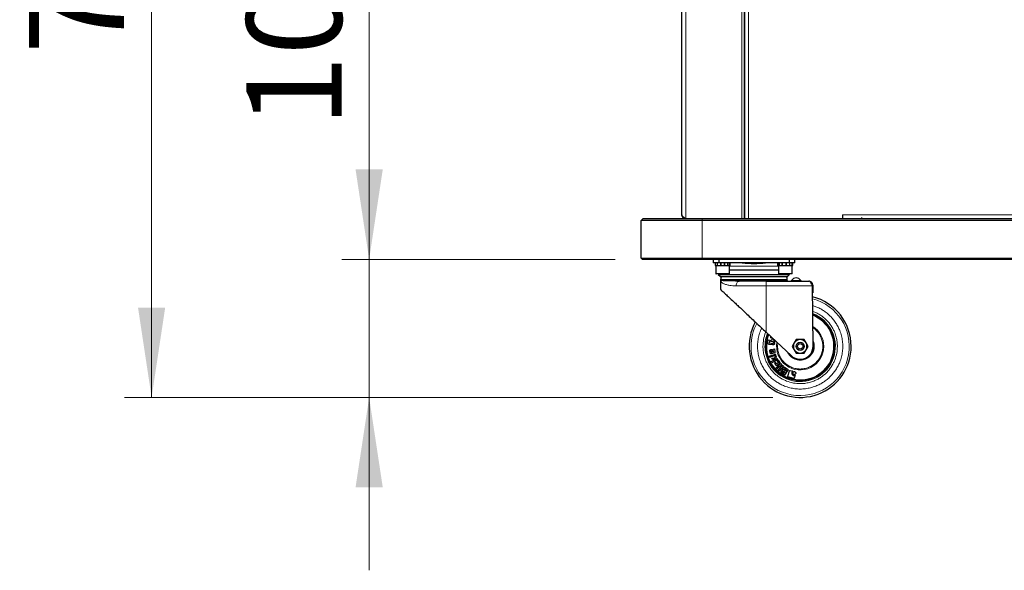
# Model space of a CAD drawing. Units: millimetres. Extents: x 0 to 210, y 0 to 297.
# Drawn here: x 103 to 139, y 224 to 244 of the extents above; entities that cross this region are included whole.
import ezdxf

# ---------------------------------------------------------------- set-up
doc = ezdxf.new("R2010")
doc.units = ezdxf.units.MM
doc.styles.add('SLDTEXTSTYLE0', font='TXT', dxfattribs={"width": 0.75})
doc.dimstyles.new('SLDDIMSTYLE1', dxfattribs={"dimtxt": 3.5, "dimasz": 3.302, "dimexe": 0, "dimexo": 0.0625, "dimgap": 0.875, "dimtad": 1, "dimdec": 0, "dimlfac": 20, "dimrnd": 1e-09, "dimzin": 12, "dimdsep": 46, "dimtxsty": 'SLDTEXTSTYLE0', "dimsah": 1, "dimcen": 0.09, "dimadec": 0, "dimazin": 3, "dimtol": 1, "dimtp": 3, "dimtm": 3, "dimtfac": 1, "dimtdec": 0, "dimtmove": 0, "dimatfit": 0, "dimfxl": 0, "dimfrac": 2, "dimtolj": 1, "dimarcsym": 0})
doc.dimstyles.new('SLDDIMSTYLE2', dxfattribs={"dimtxt": 3.5, "dimasz": 3.302, "dimexe": 0, "dimexo": 0.0625, "dimgap": 0.875, "dimtad": 1, "dimdec": 0, "dimlfac": 20, "dimrnd": 1e-09, "dimzin": 12, "dimdsep": 46, "dimtxsty": 'SLDTEXTSTYLE0', "dimsah": 1, "dimcen": 0.09, "dimadec": 0, "dimazin": 3, "dimtol": 1, "dimtp": 3, "dimtm": 3, "dimtfac": 1, "dimtdec": 0, "dimtofl": 0, "dimtmove": 0, "dimatfit": 3, "dimfxl": 0, "dimfrac": 2, "dimtolj": 1, "dimarcsym": 0})

# ---------------------------------------------------------------- blocks, each defined once
blk = doc.blocks.new('_D_1')
at = {"color": 7, "linetype": 'Continuous', "lineweight": 0}
for p, q in [((115.481, 235.606), (115.481, 254.649)), ((124.531, 235.606), (114.481, 235.606)), ((115.481, 230.536), (115.481, 235.606)), ((130.331, 230.536), (114.481, 230.536)), ((115.481, 230.536), (115.481, 224.186))]:
    blk.add_line(p, q, dxfattribs=at)
at = {"color": 7, "linetype": 'Continuous', "lineweight": 18}
for points in [[(115.481, 235.606), (115.981, 238.908), (114.981, 238.908)], [(115.481, 230.536), (114.981, 227.234), (115.981, 227.234)]]:
    blk.add_solid(points, dxfattribs=at)
at = {"color": 7, "linetype": 'Continuous', "lineweight": 18, "char_height": 3.5, "attachment_point": 1, "rotation": 90, "style": 'SLDTEXTSTYLE0'}
for s, insert in [('±3', (110.969, 249.52)), ('101', (110.969, 240.449))]:
    blk.add_mtext(s, dxfattribs=dict(at, insert=insert))
blk = doc.blocks.new('_D_2')
at = {"color": 7, "linetype": 'Continuous', "lineweight": 0}
for p, q in [((132.224, 269.956), (106.481, 269.956)), ((107.481, 230.536), (107.481, 269.956)), ((130.331, 230.536), (106.481, 230.536))]:
    blk.add_line(p, q, dxfattribs=at)
at = {"color": 7, "linetype": 'Continuous', "lineweight": 18}
for points in [[(107.481, 269.956), (106.981, 266.654), (107.981, 266.654)], [(107.481, 230.536), (107.981, 233.838), (106.981, 233.838)]]:
    blk.add_solid(points, dxfattribs=at)
at = {"color": 7, "linetype": 'Continuous', "lineweight": 18, "char_height": 3.5, "attachment_point": 1, "rotation": 90, "style": 'SLDTEXTSTYLE0'}
for s, insert in [('±3', (102.969, 252.217)), ('788', (102.969, 243.147))]:
    blk.add_mtext(s, dxfattribs=dict(at, insert=insert))

msp = doc.modelspace()

# ---------------------------------------------------------------- linework, layer by layer
at = {"color": 7, "linetype": 'Continuous', "lineweight": 25}
for p, q in [((129.26538, 264.69872), (129.26538, 237.10622)), ((129.28538, 264.69872), (129.28538, 237.10622)), ((129.29038, 237.10622), (129.29038, 264.69872)), ((126.98036, 237.24622), (126.98036, 251.9253)), ((132.89038, 237.24622), (132.89038, 237.10622)), ((125.48088, 237.03122), (125.55588, 237.10622)), ((125.48088, 235.65622), (125.48088, 237.03122)), ((127.73088, 237.03122), (125.48088, 237.03122)), ((125.55588, 237.10622), (127.73088, 237.10622)), ((127.73088, 237.10622), (164.28588, 237.10622)), ((164.28588, 237.03122), (127.73088, 237.03122)), ((133.58036, 237.14824), (133.58036, 237.10622)), ((125.48088, 235.65622), (127.73088, 235.65622)), ((125.53088, 235.60622), (125.48088, 235.65622)), ((127.73088, 235.60622), (125.53088, 235.60622)), ((127.73088, 235.65622), (164.28588, 235.65622)), ((164.28588, 235.60622), (127.73088, 235.60622)), ((128.13088, 235.60622), (128.13088, 235.48122)), ((128.33781, 235.48122), (128.13088, 235.48122)), ((128.20588, 235.48122), (128.20588, 235.37622)), ((128.20588, 235.37622), (128.21572, 235.37622)), ((128.21572, 235.37622), (128.21572, 235.48122)), ((128.21854, 235.37622), (128.21572, 235.37622)), ((128.21854, 235.37622), (128.21854, 235.48122)), ((128.21854, 235.37622), (128.28768, 235.37622)), ((128.23088, 235.37622), (128.23088, 235.08622)), ((128.28768, 235.37622), (128.28768, 235.48122)), ((128.29492, 235.37622), (128.28768, 235.37622)), ((128.29492, 235.37622), (128.29492, 235.48122)), ((128.29492, 235.37622), (128.41141, 235.37622)), ((128.33781, 235.60622), (128.33781, 235.48122)), ((130.92395, 235.48122), (128.33781, 235.48122)), ((128.41141, 235.37622), (128.41141, 235.48122)), ((128.41773, 235.37622), (128.41141, 235.37622)), ((128.4211, 235.37622), (128.4211, 235.48122)), ((128.42113, 235.37622), (128.42113, 235.48122)), ((128.42113, 235.37622), (128.55376, 235.37622)), ((128.55376, 235.37622), (128.55376, 235.48122)), ((128.56335, 235.37622), (128.55586, 235.37622)), ((128.56335, 235.37622), (128.56335, 235.48122)), ((128.56335, 235.37622), (128.67658, 235.37622)), ((128.67658, 235.37622), (128.67658, 235.48122)), ((128.68348, 235.37622), (128.67658, 235.37622)), ((128.68348, 235.37622), (128.68348, 235.48122)), ((128.68348, 235.37622), (128.74696, 235.37622)), ((128.73088, 235.08622), (128.73088, 235.37622)), ((128.74696, 235.37622), (128.74696, 235.48122)), ((128.74931, 235.37622), (128.74696, 235.37622)), ((128.74931, 235.37622), (128.74931, 235.48122)), ((128.74931, 235.37622), (128.75588, 235.37622)), ((128.75588, 235.37622), (128.75588, 235.48122)), ((130.50588, 235.48122), (130.50588, 235.37622)), ((130.50588, 235.37622), (130.50794, 235.37622)), ((130.50794, 235.37622), (130.50794, 235.48122)), ((130.50934, 235.37622), (130.50794, 235.37622)), ((130.50934, 235.37622), (130.50934, 235.48122)), ((130.50934, 235.37622), (130.56128, 235.37622)), ((130.53088, 235.37622), (130.53088, 235.08622)), ((130.56128, 235.37622), (130.56128, 235.48122)), ((130.56745, 235.37622), (130.56128, 235.37622)), ((130.56745, 235.37622), (130.56745, 235.48122)), ((130.56745, 235.37622), (130.67347, 235.37622)), ((130.67347, 235.37622), (130.67347, 235.48122)), ((130.68274, 235.37622), (130.67347, 235.37622)), ((130.68274, 235.37622), (130.68274, 235.48122)), ((130.68274, 235.37622), (130.81444, 235.37622)), ((130.81444, 235.37622), (130.81444, 235.48122)), ((130.82434, 235.37622), (130.81624, 235.37622)), ((130.81828, 235.37622), (130.81828, 235.48122)), ((130.82434, 235.37622), (130.82039, 235.37622)), ((130.82434, 235.37622), (130.82434, 235.48122)), ((130.82434, 235.37622), (130.94641, 235.37622)), ((130.92395, 235.60622), (130.92395, 235.48122)), ((131.13088, 235.48122), (130.92395, 235.48122)), ((130.94641, 235.37622), (130.94641, 235.48122)), ((130.95429, 235.37622), (130.94641, 235.37622)), ((130.95429, 235.37622), (130.95429, 235.48122)), ((130.95429, 235.37622), (131.03404, 235.37622)), ((131.03088, 235.08622), (131.03088, 235.37622)), ((131.03404, 235.37622), (131.03404, 235.48122)), ((131.03778, 235.37622), (131.03404, 235.37622)), ((131.03778, 235.37622), (131.03778, 235.48122)), ((131.03778, 235.37622), (131.05588, 235.37622)), ((131.05588, 235.37622), (131.05588, 235.48122)), ((131.13088, 235.48122), (131.13088, 235.60622)), ((128.64447, 235.07622), (128.24088, 235.07622)), ((128.33996, 235.07622), (128.31745, 235.05122)), ((128.31745, 235.05122), (128.40105, 234.97594)), ((128.31745, 235.05122), (130.94431, 235.05122)), ((128.72088, 235.07622), (128.64447, 235.07622)), ((130.93906, 235.07622), (130.54088, 235.07622)), ((130.86071, 234.97594), (130.94431, 235.05122)), ((130.94431, 235.05122), (130.9218, 235.07622)), ((131.02088, 235.07622), (130.93906, 235.07622)), ((128.40105, 234.97594), (130.86071, 234.97594)), ((128.40588, 234.86122), (128.40588, 234.83622)), ((128.40588, 234.83639), (128.40588, 234.50122)), ((128.41275, 234.83406), (128.40588, 234.83622)), ((128.40588, 234.83622), (128.41097, 234.83402)), ((128.41172, 234.83419), (128.41447, 234.79859)), ((128.41182, 234.80758), (128.4145, 234.80152)), ((129.07138, 234.8084), (129.0449, 234.81103)), ((129.07183, 234.80513), (129.09199, 234.81122)), ((130.08088, 234.81122), (131.64588, 234.81122)), ((130.85588, 234.83622), (130.85588, 234.86122)), ((131.80586, 232.41617), (131.78271, 234.63622)), ((131.79588, 234.66122), (131.79588, 234.37122)), ((131.78547, 234.37122), (131.79588, 234.37122)), ((130.08088, 232.9316), (131.00609, 232.06461)), ((130.14336, 232.55139), (130.15732, 232.65008)), ((130.15732, 232.65008), (130.20965, 232.64268)), ((130.3092, 232.4671), (130.19504, 232.48325)), ((130.20965, 232.64268), (130.19598, 232.54605)), ((130.20474, 232.53513), (130.32169, 232.51859)), ((130.25277, 232.76334), (130.25471, 232.76872)), ((130.26283, 232.65093), (130.25542, 232.59859)), ((130.25542, 232.59859), (130.3321, 232.58775)), ((130.34084, 232.63989), (130.26283, 232.65093)), ((130.34509, 232.68402), (130.27889, 232.70792)), ((130.34059, 232.56967), (130.33503, 232.53036)), ((130.38644, 232.51737), (130.39495, 232.57749)), ((131.11438, 232.53622), (131.04221, 232.41122)), ((131.18655, 232.66122), (131.11438, 232.53622)), ((131.33088, 232.66122), (131.18655, 232.66122)), ((131.47522, 232.66122), (131.33088, 232.66122)), ((131.54739, 232.53622), (131.47522, 232.66122)), ((131.61956, 232.41122), (131.54739, 232.53622)), ((130.18676, 232.04844), (130.42344, 232.12894)), ((130.22182, 232.17395), (130.20936, 232.24239)), ((130.24429, 232.29273), (130.28734, 232.30056)), ((130.25922, 232.197), (130.25198, 232.23678)), ((130.26227, 232.25165), (130.26662, 232.25244)), ((130.26662, 232.25244), (130.30049, 232.19127)), ((130.36766, 232.15652), (130.27225, 232.13915)), ((130.30049, 232.19127), (130.27377, 232.1864)), ((130.28734, 232.30056), (130.34464, 232.19993)), ((130.33208, 232.30871), (130.38227, 232.31785)), ((130.35022, 232.20907), (130.33208, 232.30871)), ((130.34464, 232.19993), (130.34802, 232.2013)), ((130.38227, 232.31785), (130.40248, 232.20684)), ((130.43951, 232.0817), (130.42344, 232.12894)), ((131.04221, 232.41122), (131.11438, 232.28622)), ((131.11438, 232.28622), (131.18655, 232.16122)), ((131.18655, 232.16122), (131.33088, 232.16122)), ((131.33088, 232.16122), (131.47522, 232.16122)), ((131.47522, 232.16122), (131.54739, 232.28622)), ((131.54739, 232.28622), (131.61956, 232.41122)), ((130.20283, 232.0012), (130.18676, 232.04844)), ((130.43951, 232.0817), (130.20283, 232.0012)), ((130.26628, 231.85643), (130.49117, 231.96563)), ((130.28808, 231.81154), (130.26628, 231.85643)), ((130.30702, 231.93264), (130.28249, 231.98317)), ((130.28249, 231.98317), (130.38151, 231.97537)), ((130.51297, 231.92074), (130.28808, 231.81154)), ((130.38151, 231.97537), (130.43963, 232.07177)), ((130.42224, 231.82158), (130.38291, 231.7927)), ((130.38291, 231.7927), (130.43164, 231.72632)), ((130.45897, 231.77154), (130.42224, 231.82158)), ((130.46476, 232.02003), (130.43963, 232.07177)), ((130.52202, 231.80197), (130.47664, 231.76866)), ((130.52816, 231.89933), (130.48773, 231.86966)), ((130.48773, 231.86966), (130.52446, 231.81962)), ((130.5678, 231.77367), (130.49101, 231.7173)), ((130.51297, 231.92074), (130.49117, 231.96563)), ((130.49121, 231.65469), (130.6222, 231.77805)), ((130.65641, 231.74173), (130.52542, 231.61836)), ((130.57689, 231.83295), (130.52816, 231.89933)), ((130.65641, 231.74173), (130.6222, 231.77805)), ((130.44021, 231.60665), (130.47662, 231.64095)), ((130.47442, 231.57033), (130.44021, 231.60665)), ((130.51084, 231.60462), (130.47442, 231.57033)), ((130.47662, 231.64095), (130.51084, 231.60462)), ((130.52542, 231.61836), (130.49121, 231.65469)), ((130.51777, 231.52834), (130.68327, 231.71572)), ((130.55517, 231.49531), (130.51777, 231.52834)), ((130.72067, 231.68268), (130.55517, 231.49531)), ((130.63491, 231.48706), (130.65114, 231.51228)), ((130.75695, 231.35353), (130.64875, 231.42319)), ((130.68311, 231.47065), (130.69635, 231.49122)), ((130.72067, 231.68268), (130.68327, 231.71572)), ((130.74036, 231.41903), (130.68693, 231.45343)), ((130.69674, 231.59241), (130.71597, 231.62228)), ((130.71368, 231.49497), (130.76711, 231.46057)), ((130.73396, 231.561), (130.74913, 231.58456)), ((130.79638, 231.50605), (130.73768, 231.54384)), ((130.76711, 231.46057), (130.74036, 231.41903)), ((130.89228, 231.56373), (130.75695, 231.35353)), ((130.76629, 231.58828), (130.82499, 231.55049)), ((130.77984, 231.63612), (130.89228, 231.56373)), ((130.82499, 231.55049), (130.79638, 231.50605)), ((130.87531, 231.3186), (130.93311, 231.51299)), ((130.96237, 231.52904), (131.05957, 231.50014)), ((131.08611, 231.23144), (130.89113, 231.2894)), ((131.14381, 231.34443), (131.11491, 231.24724))]:
    msp.add_line(p, q, dxfattribs=at)
at = {"color": 8, "linetype": 'Continuous', "lineweight": 18}
for p, q in [((129.28038, 264.69872), (129.28038, 237.10622)), ((129.43038, 264.69872), (129.43038, 237.10622)), ((127.12036, 237.10622), (127.12036, 262.56086)), ((129.19036, 262.56086), (129.19036, 237.10622)), ((132.89038, 237.24622), (158.77038, 237.24622)), ((127.73088, 237.03122), (127.73088, 237.10622)), ((127.73088, 237.03122), (127.73088, 235.65622)), ((127.73088, 235.60622), (127.73088, 235.65622)), ((128.73088, 235.35496), (130.53088, 235.35496)), ((128.23088, 235.08622), (128.65128, 235.08622)), ((128.65128, 235.08622), (128.73088, 235.08622)), ((128.73088, 235.22745), (130.53088, 235.22745)), ((130.53088, 235.21449), (128.73088, 235.21449)), ((130.53088, 235.08622), (130.94565, 235.08622)), ((130.94565, 235.08622), (131.03088, 235.08622)), ((130.85588, 234.86122), (128.40588, 234.86122)), ((128.40588, 234.83622), (130.85588, 234.83622)), ((130.08088, 234.63622), (128.97662, 234.63622)), ((129.04385, 234.81087), (129.06454, 234.81087)), ((130.08088, 234.63622), (130.08088, 234.81122)), ((130.08088, 232.9316), (130.08088, 234.63622)), ((131.78271, 234.63622), (130.08088, 234.63622)), ((131.01269, 234.82459), (131.34908, 234.82459)), ((130.4985, 232.41122), (130.5094, 232.53005)), ((131.80457, 232.53984), (131.82172, 232.41122))]:
    msp.add_line(p, q, dxfattribs=at)
at = {"color": 7, "linetype": 'Continuous', "lineweight": 25}
for radius in [0.15, 0.1]:
    msp.add_circle((131.33088, 232.41122), radius, dxfattribs=at)
for centre, radius, start, end in [((129.63088, 239.13122), 3.675, 263.312437, 276.704621), ((128.24088, 235.08622), 0.01, 180, 270), ((128.72088, 235.08622), 0.01, 270, 0), ((130.54088, 235.08622), 0.01, 180, 270), ((131.02088, 235.08622), 0.01, 270, 0), ((128.63088, 234.86122), 0.225, 149.34422, 180), ((130.63088, 234.86122), 0.225, 0, 30.65578), ((130.88088, 234.83622), 0.025, 180, 270), ((130.99055, 234.83622), 0.025, 270, 332.282252), ((131.18088, 234.73622), 0.19, 27.717748, 152.282252), ((131.37121, 234.83622), 0.025, 207.717748, 270), ((131.64588, 234.66122), 0.15, 0, 90), ((131.33088, 232.41122), 1.875, 0, 75.922576), ((131.33088, 232.41122), 1.25, 180, 68.263743), ((131.33088, 232.41122), 1.875, 151.590194, 0), ((131.33088, 232.41122), 1.25, 159.194076, 180), ((131.33088, 232.41122), 0.24995, 150, 210), ((131.33088, 232.41122), 0.24995, 90, 150), ((131.33088, 232.41122), 0.24995, 30, 90), ((131.33088, 232.41122), 0.24995, 330, 30), ((131.33088, 232.41122), 0.475, 226.860394, 0.597426), ((131.33088, 232.41122), 0.24995, 210, 270), ((131.33088, 232.41122), 0.24995, 270, 330)]:
    msp.add_arc(centre, radius, start, end, dxfattribs=at)
at = {"color": 8, "linetype": 'Continuous', "lineweight": 18}
for centre, radius, start, end in [((130.00845, 235.48038), 0.00084, 91.490744, 128.236457), ((131.33088, 232.41122), 1.80591, 180, 75.347767), ((131.33088, 232.41122), 1.29401, 180.169202, 69.062031), ((131.33088, 232.41122), 1.26523, 180, 68.546816), ((131.33088, 232.41122), 1.23102, 180, 67.900327), ((131.33088, 232.41122), 1.24738, 359.830799, 68.214314), ((131.33088, 232.41122), 1.80591, 152.184561, 180), ((131.33088, 232.41122), 1.29401, 158.395788, 180.169202), ((131.33088, 232.41122), 1.26523, 158.911003, 180), ((131.33088, 232.41122), 1.24738, 159.243506, 359.830799), ((131.33088, 232.41122), 1.23102, 159.557493, 180), ((131.33088, 232.41122), 0.86656, 359.830798, 57.357484), ((131.33088, 232.41122), 0.86656, 170.100335, 359.830798), ((131.33088, 232.41122), 0.50266, 207.76365, 19.694169), ((131.33088, 232.41122), 0.5008, 208.389552, 19.068267)]:
    msp.add_arc(centre, radius, start, end, dxfattribs=at)
at = {"color": 7, "linetype": 'Continuous', "lineweight": 25}
for points, knots in [([(126.98036, 237.24622), (126.9827, 237.23379), (126.98737, 237.20893), (127.02042, 237.16842), (127.07095, 237.14058), (127.10511, 237.11682), (127.12036, 237.10622)], [0, 0, 0, 0, 0.26123384, 0.52241956, 0.78685574, 1, 1, 1, 1]), ([(130.00793, 235.48104), (129.99843, 235.48101), (129.97783, 235.48096), (129.94309, 235.48087), (129.90293, 235.48079), (129.85484, 235.4807), (129.79985, 235.48063), (129.73383, 235.48055), (129.65631, 235.48052), (129.57043, 235.48053), (129.47866, 235.48059), (129.39404, 235.48073), (129.32245, 235.48086), (129.27582, 235.48098), (129.24701, 235.48105), (129.22993, 235.48111), (129.21805, 235.48113), (129.21256, 235.48117), (129.21048, 235.48118)], [0, 0, 0, 0, 0.03715639, 0.08056304, 0.13155904, 0.18790837, 0.25958064, 0.33530332, 0.43178573, 0.54540306, 0.65180719, 0.7703983, 0.85864652, 0.91925764, 0.94780679, 0.97182739, 0.98934679, 1, 1, 1, 1]), ([(129.97698, 235.48096), (129.98386, 235.48097), (129.99441, 235.481), (130.00444, 235.48103), (130.00793, 235.48104)], [0, 0, 0, 0, 0.65152603, 1, 1, 1, 1]), ([(130.05135, 235.4812), (130.05089, 235.48119), (130.05006, 235.48118), (130.04906, 235.48116), (130.04855, 235.48115), (130.04841, 235.48115), (130.04838, 235.48115), (130.04836, 235.48115), (130.04752, 235.48114), (130.04648, 235.48114), (130.04537, 235.48114), (130.04508, 235.48114), (130.04499, 235.48114), (130.04227, 235.48115), (130.03059, 235.48108), (130.01762, 235.48105), (130.00793, 235.48104)], [0, 0, 0, 0, 0.0386074, 0.06891406, 0.07676921, 0.07887228, 0.0794677, 0.07965137, 0.07975904, 0.14595454, 0.16317968, 0.16782427, 0.16915461, 0.1698237, 0.38001032, 1, 1, 1, 1]), ([(128.41428, 234.80069), (128.41415, 234.8009), (128.41, 234.80755), (128.40798, 234.81725), (128.40605, 234.82889), (128.40593, 234.83398), (128.40588, 234.83622)], [0, 0, 0, 0, 0.01830095, 0.57272479, 0.81198757, 1, 1, 1, 1]), ([(129.09199, 234.81122), (129.04512, 234.81134), (128.94881, 234.8116), (128.81554, 234.8134), (128.69254, 234.81608), (128.60852, 234.81881), (128.56775, 234.82058), (128.55681, 234.82106)], [0, 0, 0, 0, 0.21189491, 0.43534475, 0.67101995, 0.91166099, 1, 1, 1, 1]), ([(130.08088, 234.81122), (129.99161, 234.81122), (129.81159, 234.81122), (129.55007, 234.81122), (129.30358, 234.81122), (129.16214, 234.81122), (129.09199, 234.81122)], [0, 0, 0, 0, 0.24796496, 0.5, 0.75203504, 1, 1, 1, 1]), ([(131.78271, 234.63622), (131.77198, 234.65777), (131.7503, 234.70131), (131.71766, 234.75796), (131.68483, 234.79772), (131.66083, 234.81055), (131.64791, 234.81113), (131.64588, 234.81122)], [0, 0, 0, 0, 0.23527097, 0.47530321, 0.71534289, 0.95538341, 1, 1, 1, 1]), ([(128.40588, 234.50122), (128.4071, 234.50007), (128.40956, 234.49777), (128.43254, 234.47625), (128.47852, 234.43314), (128.56223, 234.35471), (128.6813, 234.24313), (128.81694, 234.11602), (128.9482, 233.99302), (129.10792, 233.84335), (129.29443, 233.66857), (129.50539, 233.47089), (129.69249, 233.29555), (129.88497, 233.1152), (130.01541, 232.99296), (130.08088, 232.9316)], [0, 0, 0, 0, 0.04628271, 0.09322183, 0.1637822, 0.23632367, 0.32611188, 0.41848315, 0.4786407, 0.5392627, 0.66335044, 0.74582937, 0.82899474, 0.91417668, 1, 1, 1, 1]), ([(130.15015, 232.50288), (130.14809, 232.50643), (130.14299, 232.51517), (130.14136, 232.53238), (130.14268, 232.5449), (130.14336, 232.55139)], [0, 0, 0, 0, 0.24734802, 0.61053388, 1, 1, 1, 1]), ([(130.19504, 232.48325), (130.18891, 232.48434), (130.17661, 232.48651), (130.16056, 232.49237), (130.15307, 232.49993), (130.15015, 232.50288)], [0, 0, 0, 0, 0.3775906, 0.75720915, 1, 1, 1, 1]), ([(130.19598, 232.54605), (130.19603, 232.54485), (130.19614, 232.54242), (130.19776, 232.53934), (130.20063, 232.53667), (130.20315, 232.53573), (130.20474, 232.53513)], [0, 0, 0, 0, 0.22941589, 0.46069611, 0.65805777, 1, 1, 1, 1]), ([(130.2544, 232.73021), (130.25275, 232.73453), (130.24944, 232.74318), (130.2501, 232.75498), (130.25215, 232.76141), (130.25277, 232.76334)], [0, 0, 0, 0, 0.41016913, 0.82242648, 1, 1, 1, 1]), ([(130.27889, 232.70792), (130.2743, 232.71005), (130.2651, 232.71434), (130.25776, 232.72355), (130.25491, 232.7292), (130.2544, 232.73021)], [0, 0, 0, 0, 0.449761084, 0.901230732, 1, 1, 1, 1]), ([(130.34393, 232.46429), (130.33815, 232.46438), (130.32651, 232.46458), (130.31499, 232.46626), (130.3092, 232.4671)], [0, 0, 0, 0, 0.49677806, 1, 1, 1, 1]), ([(130.33503, 232.53036), (130.33456, 232.52829), (130.33382, 232.52503), (130.33128, 232.52123), (130.32845, 232.51919), (130.32511, 232.51831), (130.32289, 232.51849), (130.32169, 232.51859)], [0, 0, 0, 0, 0.30405525, 0.48039005, 0.65803259, 0.81573934, 1, 1, 1, 1]), ([(130.3321, 232.58775), (130.33347, 232.58725), (130.33595, 232.58635), (130.33874, 232.58358), (130.34056, 232.57972), (130.34115, 232.57491), (130.34077, 232.57137), (130.34059, 232.56967)], [0, 0, 0, 0, 0.20416842, 0.36680644, 0.52938214, 0.77298053, 1, 1, 1, 1]), ([(130.36382, 232.63478), (130.36007, 232.6359), (130.35253, 232.63815), (130.34475, 232.63931), (130.34084, 232.63989)], [0, 0, 0, 0, 0.49741944, 1, 1, 1, 1]), ([(130.36351, 232.47196), (130.36182, 232.47087), (130.35843, 232.46869), (130.35196, 232.46567), (130.34697, 232.46481), (130.34393, 232.46429)], [0, 0, 0, 0, 0.28154233, 0.56329686, 1, 1, 1, 1]), ([(130.37868, 232.4888), (130.37765, 232.487), (130.37561, 232.4834), (130.37068, 232.47748), (130.36629, 232.4741), (130.36351, 232.47196)], [0, 0, 0, 0, 0.26780598, 0.53552465, 1, 1, 1, 1]), ([(130.38012, 232.6254), (130.37763, 232.6273), (130.37259, 232.63115), (130.36677, 232.63356), (130.36382, 232.63478)], [0, 0, 0, 0, 0.49345409, 1, 1, 1, 1]), ([(130.38644, 232.51737), (130.38571, 232.5125), (130.38422, 232.50265), (130.38054, 232.49346), (130.37868, 232.4888)], [0, 0, 0, 0, 0.494413, 1, 1, 1, 1]), ([(130.39268, 232.60787), (130.39178, 232.60977), (130.38999, 232.61357), (130.38605, 232.61974), (130.38234, 232.62328), (130.38012, 232.6254)], [0, 0, 0, 0, 0.286936685, 0.574072941, 1, 1, 1, 1]), ([(130.39495, 232.57749), (130.39532, 232.58083), (130.39609, 232.58754), (130.3959, 232.59796), (130.39377, 232.60451), (130.39268, 232.60787)], [0, 0, 0, 0, 0.32541867, 0.65483315, 1, 1, 1, 1]), ([(131.804, 232.59419), (131.81415, 232.56427), (131.83428, 232.50489), (131.83712, 232.44227), (131.83853, 232.41122)], [0, 0, 0, 0, 0.50405112, 1, 1, 1, 1]), ([(130.20936, 232.24239), (130.20892, 232.24689), (130.20805, 232.25591), (130.21164, 232.26699), (130.21525, 232.27266), (130.21651, 232.27464)], [0, 0, 0, 0, 0.39374065, 0.78833325, 1, 1, 1, 1]), ([(130.21651, 232.27464), (130.21978, 232.27857), (130.22634, 232.28643), (130.23693, 232.29119), (130.24303, 232.29246), (130.24429, 232.29273)], [0, 0, 0, 0, 0.441403879, 0.884063163, 1, 1, 1, 1]), ([(130.23987, 232.14613), (130.23628, 232.14903), (130.22907, 232.15484), (130.22371, 232.16538), (130.22225, 232.17197), (130.22182, 232.17395)], [0, 0, 0, 0, 0.41016913, 0.82242648, 1, 1, 1, 1]), ([(130.27225, 232.13915), (130.26721, 232.1387), (130.2571, 232.13778), (130.24612, 232.14206), (130.24083, 232.14551), (130.23987, 232.14613)], [0, 0, 0, 0, 0.44976108, 0.90123073, 1, 1, 1, 1]), ([(130.25198, 232.23678), (130.25174, 232.23878), (130.25138, 232.2419), (130.25269, 232.24594), (130.25489, 232.24873), (130.25822, 232.25072), (130.26088, 232.25133), (130.26227, 232.25165)], [0, 0, 0, 0, 0.27956241, 0.43562641, 0.59219563, 0.78727746, 1, 1, 1, 1]), ([(130.2645, 232.18859), (130.26379, 232.18917), (130.26204, 232.19059), (130.2601, 232.1935), (130.25949, 232.19592), (130.25922, 232.197)], [0, 0, 0, 0, 0.27374382, 0.67534153, 1, 1, 1, 1]), ([(130.27377, 232.1864), (130.27293, 232.1863), (130.27081, 232.18603), (130.26752, 232.18667), (130.26545, 232.18798), (130.2645, 232.18859)], [0, 0, 0, 0, 0.26383708, 0.66060423, 1, 1, 1, 1]), ([(130.34802, 232.2013), (130.3484, 232.20149), (130.34917, 232.20188), (130.35004, 232.20302), (130.3506, 232.20486), (130.35056, 232.20696), (130.35032, 232.20848), (130.35022, 232.20907)], [0, 0, 0, 0, 0.15192259, 0.30471539, 0.48348674, 0.79981223, 1, 1, 1, 1]), ([(130.39557, 232.17441), (130.39237, 232.17057), (130.38594, 232.16289), (130.37534, 232.15814), (130.36912, 232.15683), (130.36766, 232.15652)], [0, 0, 0, 0, 0.43291136, 0.86645753, 1, 1, 1, 1]), ([(130.40248, 232.20684), (130.40287, 232.20369), (130.40381, 232.19619), (130.40168, 232.18466), (130.39754, 232.17771), (130.39557, 232.17441)], [0, 0, 0, 0, 0.27591745, 0.65697717, 1, 1, 1, 1]), ([(131.83853, 232.41122), (131.83688, 232.38025), (131.83349, 232.31647), (131.80524, 232.22186), (131.75841, 232.13088), (131.69238, 232.0497), (131.61122, 231.98375), (131.52023, 231.93662), (131.42562, 231.90942), (131.33089, 231.90073), (131.23613, 231.90942), (131.14157, 231.93664), (131.0504, 231.98367), (130.96995, 232.05), (130.91178, 232.11756), (130.88874, 232.16552), (130.88083, 232.18199)], [0, 0, 0, 0, 0.06853644, 0.14117819, 0.21683993, 0.29410734, 0.37137474, 0.44703649, 0.51967823, 0.58821467, 0.65675111, 0.72939286, 0.80505461, 0.88232201, 0.95958941, 1, 1, 1, 1]), ([(130.39969, 231.92695), (130.38425, 231.92771), (130.35333, 231.92924), (130.32247, 231.93151), (130.30702, 231.93264)], [0, 0, 0, 0, 0.49947502, 1, 1, 1, 1]), ([(130.40837, 231.9313), (130.40708, 231.93012), (130.4046, 231.92786), (130.40129, 231.92724), (130.39969, 231.92695)], [0, 0, 0, 0, 0.51811312, 1, 1, 1, 1]), ([(130.46476, 232.02003), (130.45548, 232.00514), (130.44155, 231.9828), (130.42298, 231.95308), (130.41324, 231.93856), (130.40837, 231.9313)], [0, 0, 0, 0, 0.49993027, 0.74992818, 1, 1, 1, 1]), ([(130.43164, 231.72632), (130.43459, 231.72292), (130.44049, 231.7161), (130.45084, 231.71118), (130.4573, 231.70994), (130.45949, 231.70952)], [0, 0, 0, 0, 0.39761585, 0.79651337, 1, 1, 1, 1]), ([(130.47664, 231.76866), (130.47507, 231.76764), (130.47259, 231.76603), (130.4685, 231.76532), (130.46524, 231.76599), (130.46185, 231.76803), (130.46008, 231.77019), (130.45897, 231.77154)], [0, 0, 0, 0, 0.279548356, 0.442550386, 0.606710593, 0.753867566, 1, 1, 1, 1]), ([(130.52446, 231.81962), (130.52565, 231.81779), (130.52742, 231.81504), (130.52794, 231.81074), (130.52712, 231.80739), (130.52503, 231.80438), (130.52302, 231.80277), (130.52202, 231.80197)], [0, 0, 0, 0, 0.30561171, 0.4581704, 0.61121431, 0.80615805, 1, 1, 1, 1]), ([(130.58472, 231.80142), (130.58354, 231.79666), (130.5812, 231.78714), (130.57389, 231.77841), (130.56897, 231.77458), (130.5678, 231.77367)], [0, 0, 0, 0, 0.43211146, 0.86495303, 1, 1, 1, 1]), ([(130.57689, 231.83295), (130.57859, 231.83034), (130.58263, 231.82416), (130.58571, 231.81309), (130.58504, 231.80518), (130.58472, 231.80142)], [0, 0, 0, 0, 0.27597088, 0.65485423, 1, 1, 1, 1]), ([(130.45949, 231.70952), (130.4644, 231.70923), (130.47425, 231.70865), (130.48476, 231.71297), (130.48984, 231.71649), (130.49101, 231.7173)], [0, 0, 0, 0, 0.43428226, 0.86930096, 1, 1, 1, 1]), ([(130.62977, 231.45251), (130.62897, 231.45831), (130.62751, 231.46902), (130.63108, 231.48069), (130.63422, 231.48592), (130.63491, 231.48706)], [0, 0, 0, 0, 0.48024358, 0.88600104, 1, 1, 1, 1]), ([(130.64875, 231.42319), (130.64588, 231.42538), (130.63935, 231.43035), (130.63293, 231.44087), (130.63076, 231.44885), (130.62977, 231.45251)], [0, 0, 0, 0, 0.297548581, 0.67710098, 1, 1, 1, 1]), ([(130.65114, 231.51228), (130.65323, 231.51538), (130.65873, 231.52355), (130.66609, 231.53014), (130.67066, 231.53422)], [0, 0, 0, 0, 0.38022479, 1, 1, 1, 1]), ([(130.67066, 231.53422), (130.67325, 231.53589), (130.67844, 231.53923), (130.68716, 231.54029), (130.69249, 231.53922), (130.69467, 231.53879)], [0, 0, 0, 0, 0.37024803, 0.74251915, 1, 1, 1, 1]), ([(130.68693, 231.45343), (130.68531, 231.45462), (130.68281, 231.45646), (130.68079, 231.46014), (130.6803, 231.46355), (130.68111, 231.46721), (130.68243, 231.46948), (130.68311, 231.47065)], [0, 0, 0, 0, 0.28609829, 0.44166809, 0.5977507, 0.79237673, 1, 1, 1, 1]), ([(130.69467, 231.53879), (130.69313, 231.54054), (130.68954, 231.54462), (130.68635, 231.55259), (130.68583, 231.55938), (130.68618, 231.56307), (130.68625, 231.56381)], [0, 0, 0, 0, 0.25064729, 0.58294438, 0.91658473, 1, 1, 1, 1]), ([(130.68625, 231.56381), (130.68679, 231.56726), (130.68841, 231.57749), (130.69342, 231.58647), (130.69674, 231.59241)], [0, 0, 0, 0, 0.3381557, 1, 1, 1, 1]), ([(130.69635, 231.49122), (130.69746, 231.49274), (130.69921, 231.49515), (130.70281, 231.49728), (130.7061, 231.49782), (130.70991, 231.49713), (130.71225, 231.49579), (130.71368, 231.49497)], [0, 0, 0, 0, 0.2842144, 0.45006982, 0.61712538, 0.76632408, 1, 1, 1, 1]), ([(130.71597, 231.62228), (130.71904, 231.62612), (130.72518, 231.6338), (130.73634, 231.63912), (130.74326, 231.64084), (130.74536, 231.64137)], [0, 0, 0, 0, 0.411132228, 0.821726699, 1, 1, 1, 1]), ([(130.73768, 231.54384), (130.73611, 231.545), (130.73365, 231.5468), (130.73166, 231.55041), (130.73114, 231.55382), (130.73194, 231.5575), (130.73327, 231.5598), (130.73396, 231.561)], [0, 0, 0, 0, 0.27943686, 0.43538644, 0.59184373, 0.78658909, 1, 1, 1, 1]), ([(130.74536, 231.64137), (130.74875, 231.64193), (130.75686, 231.64329), (130.76912, 231.64191), (130.77667, 231.63784), (130.77984, 231.63612)], [0, 0, 0, 0, 0.29386422, 0.70338845, 1, 1, 1, 1]), ([(130.74913, 231.58456), (130.75023, 231.58607), (130.75197, 231.58845), (130.75552, 231.59057), (130.75877, 231.5911), (130.76254, 231.59042), (130.76487, 231.58909), (130.76629, 231.58828)], [0, 0, 0, 0, 0.28408797, 0.44954282, 0.61621101, 0.76484898, 1, 1, 1, 1]), ([(130.93311, 231.51299), (130.93433, 231.51636), (130.93628, 231.52173), (130.94176, 231.52752), (130.94755, 231.53022), (130.95471, 231.53089), (130.95952, 231.52973), (130.96237, 231.52904)], [0, 0, 0, 0, 0.28698939, 0.45602632, 0.62625737, 0.77861219, 1, 1, 1, 1]), ([(131.02566, 231.45444), (131.0234, 231.44331), (131.01919, 231.42256), (131.02532, 231.39826), (131.03137, 231.38677), (131.03277, 231.38411)], [0, 0, 0, 0, 0.47127161, 0.87797695, 1, 1, 1, 1]), ([(131.03915, 231.4807), (131.0363, 231.47671), (131.03051, 231.4686), (131.0273, 231.45921), (131.02566, 231.45444)], [0, 0, 0, 0, 0.49160092, 1, 1, 1, 1]), ([(131.03277, 231.38411), (131.03662, 231.37816), (131.04556, 231.36437), (131.06477, 231.34921), (131.08046, 231.34346), (131.08714, 231.34101)], [0, 0, 0, 0, 0.30345155, 0.70349978, 1, 1, 1, 1]), ([(131.05957, 231.50014), (131.05687, 231.49815), (131.04921, 231.49251), (131.0431, 231.48534), (131.03915, 231.4807)], [0, 0, 0, 0, 0.35289569, 1, 1, 1, 1]), ([(131.06625, 231.40314), (131.06374, 231.40893), (131.05873, 231.42053), (131.05942, 231.43494), (131.06144, 231.44245), (131.06187, 231.44406)], [0, 0, 0, 0, 0.43945021, 0.87998815, 1, 1, 1, 1]), ([(131.06187, 231.44406), (131.0642, 231.44996), (131.06887, 231.46177), (131.07986, 231.47154), (131.08673, 231.47539), (131.08793, 231.47607)], [0, 0, 0, 0, 0.4508884, 0.90402024, 1, 1, 1, 1]), ([(131.09813, 231.37712), (131.09443, 231.37846), (131.08559, 231.38165), (131.07413, 231.39061), (131.06877, 231.39912), (131.06625, 231.40314)], [0, 0, 0, 0, 0.27597331, 0.65822964, 1, 1, 1, 1]), ([(131.08793, 231.47607), (131.09138, 231.47768), (131.09969, 231.48155), (131.11405, 231.48351), (131.12411, 231.48126), (131.12878, 231.4802)], [0, 0, 0, 0, 0.27595685, 0.66331127, 1, 1, 1, 1]), ([(131.13917, 231.38146), (131.13569, 231.37979), (131.12742, 231.37582), (131.11298, 231.37379), (131.1029, 231.37605), (131.09813, 231.37712)], [0, 0, 0, 0, 0.27730998, 0.6586549, 1, 1, 1, 1]), ([(131.12878, 231.4802), (131.1325, 231.47887), (131.14137, 231.4757), (131.15295, 231.46687), (131.15832, 231.45839), (131.16086, 231.45438)], [0, 0, 0, 0, 0.27603671, 0.65826285, 1, 1, 1, 1]), ([(131.16496, 231.41341), (131.16264, 231.40755), (131.15799, 231.39579), (131.1471, 231.38602), (131.14033, 231.38212), (131.13917, 231.38146)], [0, 0, 0, 0, 0.45219644, 0.90646978, 1, 1, 1, 1]), ([(131.16086, 231.45438), (131.16331, 231.44867), (131.16821, 231.43723), (131.16748, 231.42282), (131.16544, 231.41519), (131.16496, 231.41341)], [0, 0, 0, 0, 0.43370455, 0.86803259, 1, 1, 1, 1]), ([(130.89113, 231.2894), (130.88768, 231.29067), (130.8823, 231.29264), (130.87677, 231.29812), (130.87403, 231.30398), (130.87347, 231.31111), (130.87468, 231.316), (130.87531, 231.3186)], [0, 0, 0, 0, 0.27862622, 0.43393727, 0.58977544, 0.78218661, 1, 1, 1, 1]), ([(131.11491, 231.24724), (131.11374, 231.24396), (131.11188, 231.23881), (131.10666, 231.23315), (131.10118, 231.23044), (131.09404, 231.22959), (131.08914, 231.23073), (131.08611, 231.23144)], [0, 0, 0, 0, 0.284271826, 0.448113321, 0.613184492, 0.760051555, 1, 1, 1, 1]), ([(131.08714, 231.34101), (131.09241, 231.3397), (131.10565, 231.33641), (131.1256, 231.3374), (131.13847, 231.34237), (131.14381, 231.34443)], [0, 0, 0, 0, 0.27919496, 0.70095679, 1, 1, 1, 1])]:
    msp.add_open_spline(points, degree=3, knots=knots, dxfattribs=at)
msp.add_open_spline([(127.12036, 237.10622), (127.10201, 237.10832), (127.06532, 237.11253), (127.01905, 237.1449), (126.98667, 237.19118), (126.98246, 237.22787), (126.98036, 237.24622)], degree=3, dxfattribs=at)
at = {"color": 8, "linetype": 'Continuous', "lineweight": 18}
for points, knots in [([(128.55681, 234.82106), (128.54568, 234.82158), (128.52259, 234.82268), (128.4919, 234.82448), (128.45367, 234.82721), (128.42048, 234.83044), (128.41495, 234.83303), (128.41275, 234.83406)], [0, 0, 0, 0, 0.13497485, 0.28007547, 0.43529393, 0.77586467, 1, 1, 1, 1]), ([(128.97662, 234.63622), (128.93576, 234.637), (128.85194, 234.63862), (128.75459, 234.64938), (128.67655, 234.66279), (128.61565, 234.67726), (128.56221, 234.69417), (128.51589, 234.71348), (128.4765, 234.73504), (128.44712, 234.75731), (128.42599, 234.7795), (128.41825, 234.79351), (128.41428, 234.80069)], [0, 0, 0, 0, 0.13154089, 0.26979857, 0.35949345, 0.45279057, 0.54973459, 0.63951713, 0.7358935, 0.83887587, 0.91743681, 1, 1, 1, 1]), ([(128.97662, 234.63622), (128.97835, 234.65919), (128.9818, 234.70513), (129.00861, 234.76239), (129.04052, 234.79858), (129.06368, 234.80343), (129.07183, 234.80513)], [0, 0, 0, 0, 0.28221933, 0.56443865, 0.84665798, 1, 1, 1, 1]), ([(131.79032, 233.90654), (131.8298, 233.89475), (131.9199, 233.86784), (132.053, 233.80489), (132.23754, 233.69798), (132.40517, 233.56141), (132.54966, 233.40129), (132.64446, 233.27135), (132.72502, 233.13348), (132.7969, 232.97574), (132.85386, 232.79833), (132.8915, 232.60434), (132.89606, 232.47493), (132.89831, 232.41122)], [0, 0, 0, 0, 0.06195707, 0.1413614, 0.22077893, 0.38276324, 0.46385714, 0.54496454, 0.62436886, 0.70378639, 0.80535861, 0.90416517, 1, 1, 1, 1]), ([(132.69961, 232.41122), (132.69764, 232.46685), (132.69366, 232.57985), (132.6608, 232.74924), (132.61106, 232.90416), (132.54828, 233.04192), (132.4543, 233.20285), (132.33532, 233.34938), (132.19541, 233.4754), (132.0821, 233.55862), (131.96117, 233.62735), (131.86535, 233.67635), (131.80666, 233.69216), (131.79251, 233.69597)], [0, 0, 0, 0, 0.09948317, 0.20205154, 0.30751055, 0.38994219, 0.47238954, 0.64055161, 0.72473725, 0.80893893, 0.89137058, 0.97381793, 1, 1, 1, 1]), ([(129.76346, 232.41122), (129.76567, 232.47495), (129.77016, 232.60439), (129.80838, 232.79809), (129.85805, 232.95982), (129.90228, 233.05277), (129.91748, 233.08473)], [0, 0, 0, 0, 0.27423898, 0.55698268, 0.84769112, 1, 1, 1, 1]), ([(130.07031, 232.94151), (130.06625, 232.93271), (130.02511, 232.8437), (129.97687, 232.66607), (129.96697, 232.4945), (129.96216, 232.41122)], [0, 0, 0, 0, 0.0534445, 0.54048464, 1, 1, 1, 1]), ([(131.79875, 233.09786), (131.84044, 233.06677), (131.9281, 233.00139), (132.0316, 232.87045), (132.10877, 232.7218), (132.15498, 232.56654), (132.16056, 232.46198), (132.16327, 232.41122)], [0, 0, 0, 0, 0.19243161, 0.40459466, 0.61234887, 0.81181067, 1, 1, 1, 1]), ([(132.89831, 232.41122), (132.89606, 232.3475), (132.89149, 232.2181), (132.85386, 232.02412), (132.79691, 231.8467), (132.72501, 231.68896), (132.61739, 231.50465), (132.48112, 231.33692), (132.32095, 231.19244), (132.19102, 231.09764), (132.05314, 231.01707), (131.89541, 230.94527), (131.71799, 230.88793), (131.52401, 230.85168), (131.33089, 230.83991), (131.13777, 230.85168), (130.94378, 230.88793), (130.76637, 230.94525), (130.60862, 231.01708), (130.42432, 231.12472), (130.25658, 231.26098), (130.11211, 231.42114), (130.0173, 231.55108), (129.93675, 231.68896), (129.86487, 231.84669), (129.80791, 232.02411), (129.77027, 232.21809), (129.76571, 232.3475), (129.76346, 232.41122)], [0, 0, 0, 0, 0.038820496, 0.078844895, 0.119996762, 0.152163627, 0.184335842, 0.249956041, 0.282807359, 0.31566414, 0.347831005, 0.380003221, 0.421150348, 0.461175893, 0.499999991, 0.538819288, 0.578844895, 0.619996762, 0.652163627, 0.684335842, 0.749956041, 0.782807359, 0.81566414, 0.847831005, 0.880003221, 0.921150348, 0.9611771, 1, 1, 1, 1]), ([(129.96216, 232.41122), (129.96412, 232.35558), (129.96811, 232.24258), (130.00097, 232.07319), (130.0507, 231.91827), (130.11349, 231.78052), (130.20747, 231.61957), (130.32646, 231.4731), (130.46632, 231.34694), (130.57978, 231.26416), (130.70019, 231.1938), (130.86471, 231.11889), (131.07545, 231.05824), (131.30313, 231.0374), (131.49951, 231.04938), (131.66891, 231.08103), (131.82383, 231.13109), (131.96158, 231.19381), (132.12253, 231.28781), (132.26899, 231.40679), (132.39516, 231.54665), (132.47792, 231.66011), (132.54835, 231.78052), (132.62291, 231.94504), (132.68609, 232.1558), (132.69519, 232.32774), (132.69961, 232.41122)], [0, 0, 0, 0, 0.03882806, 0.07886026, 0.12002068, 0.15219356, 0.18437258, 0.25000586, 0.28286332, 0.31572705, 0.34789994, 0.38007896, 0.44178306, 0.49999999, 0.53882668, 0.57886027, 0.62002068, 0.65219357, 0.68437258, 0.75000586, 0.78286333, 0.81572706, 0.84789994, 0.88007896, 0.94178307, 1, 1, 1, 1]), ([(132.16327, 232.41122), (132.16056, 232.36045), (132.155, 232.25587), (132.10869, 232.10073), (132.0319, 231.95156), (131.92363, 231.81844), (131.79055, 231.71031), (131.64136, 231.63303), (131.48623, 231.58843), (131.33088, 231.57418), (131.17554, 231.58843), (131.0204, 231.63303), (130.87122, 231.71031), (130.73814, 231.81844), (130.62987, 231.95156), (130.55307, 232.10073), (130.50676, 232.25587), (130.5012, 232.36045), (130.4985, 232.41122)], [0, 0, 0, 0, 0.05825802, 0.12000566, 0.18432041, 0.25, 0.31567959, 0.37999434, 0.44174198, 0.5, 0.55825802, 0.62000566, 0.68432041, 0.75, 0.81567959, 0.87999434, 0.94174198, 1, 1, 1, 1]), ([(131.82172, 232.41122), (131.81702, 232.3599), (131.80736, 232.25447), (131.72983, 232.11084), (131.61336, 231.99926), (131.46952, 231.93194), (131.31195, 231.91207), (131.1539, 231.94425), (131.01166, 232.0243), (130.94722, 232.10829), (130.91584, 232.14918)], [0, 0, 0, 0, 0.12169669, 0.25, 0.37830331, 0.5, 0.62169669, 0.75, 0.87830331, 1, 1, 1, 1])]:
    msp.add_open_spline(points, degree=3, knots=knots, dxfattribs=at)

# ---------------------------------------------------------------- dimensions: what is measured, and where the dimension line sits
at = {"color": 7, "linetype": 'Continuous', "lineweight": 18}
for base, p2, dimstyle, picture, middle in [((107.48088, 269.95622), (133.22411, 269.95622), 'SLDDIMSTYLE2', '_D_2', (107.48088, 250.24622)), ((115.48088, 235.60622), (125.53088, 235.60622), 'SLDDIMSTYLE1', '_D_1', (115.48088, 247.54913))]:
    dim = msp.add_linear_dim(base=base, p1=(131.33088, 230.53622), p2=p2, angle=90, dimstyle=dimstyle, dxfattribs=at)
    dim.commit()
    dim.dimension.update_dxf_attribs({"geometry": picture, "text_midpoint": middle, "dimtype": 160})

doc.saveas('drawing.dxf')
